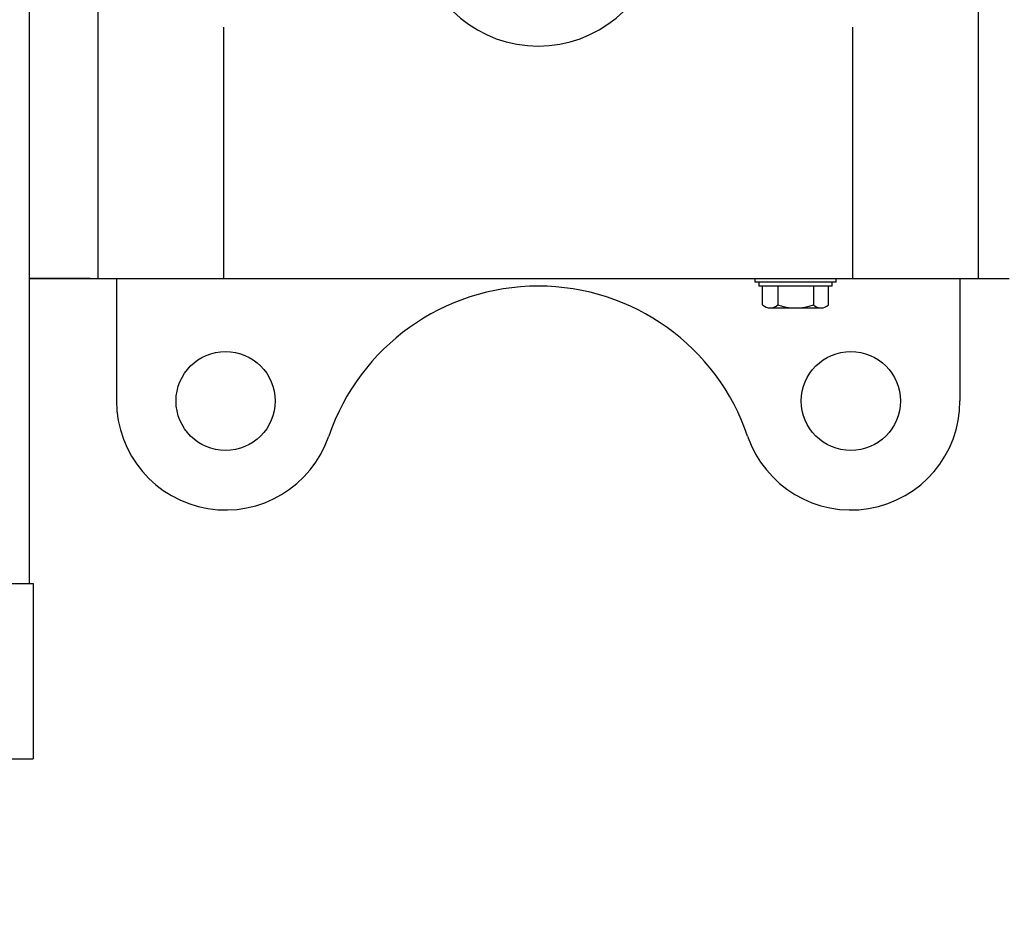
# Model space of a CAD drawing. Units: millimetres. Extents: x 21661 to 35336, y 1925 to 11469.
# Drawn here: x 31807 to 31936, y 10253 to 10372 of the extents above; entities that cross this region are included whole.
import ezdxf

# ---------------------------------------------------------------- set-up
doc = ezdxf.new("R2010")
doc.units = ezdxf.units.MM
doc.layers.add('CK_LEVEL_1', color=7, linetype='Continuous')
doc.dimstyles.new('ISO-25', dxfattribs={"dimtxt": 100, "dimasz": 100, "dimexe": 1.25, "dimexo": 20, "dimgap": 20, "dimtad": 1, "dimtih": 1, "dimtoh": 1, "dimdsep": 46, "dimtxsty": 'Standard', "dimcen": 2.5, "dimadec": 0, "dimazin": 0, "dimtfac": 1, "dimtmove": 0, "dimatfit": 3, "dimfxl": 1, "dimarcsym": 0})

# ---------------------------------------------------------------- blocks, each defined once
blk = doc.blocks.new('A$C14D4514A')
at = {"layer": 'CK_LEVEL_1', "color": 5, "linetype": 'Continuous'}
for p, q in [((78, 191.16), (78, 25.17)), ((78, 131.16), (78, 65.17)), ((87, 131.16), (87, 65.17)), ((202.49, 65.17), (202.49, 131.16)), ((103.5, 65.17), (103.5, 98.16)), ((186, 65.17), (186, 98.16)), ((86, 65.17), (78, 65.17)), ((78, 65.17), (206.49, 65.17)), ((87, 65.17), (89.45, 65.17)), ((89.45, 65.17), (89.45, 49.1)), ((173.2, 64.67), (173.2, 65.17)), ((183.8, 64.67), (173.2, 64.67)), ((173.7, 64.17), (173.7, 64.67)), ((183.3, 64.17), (183.3, 64.67)), ((183.8, 64.67), (183.8, 65.17)), ((200.04, 65.17), (202.49, 65.17)), ((200.04, 65.17), (200.04, 49.1)), ((183.3, 64.17), (173.7, 64.17)), ((174.18, 61.7), (174.18, 64.17)), ((176.15, 64.17), (176.15, 61.7)), ((180.84, 64.17), (180.84, 61.7)), ((182.82, 61.7), (182.82, 64.17)), ((175.17, 61.31), (181.83, 61.31)), ((54, 25.17), (78.5, 25.17)), ((78.5, 25.17), (78.5, 2.17)), ((54, 2.17), (78.5, 2.17))]:
    blk.add_line(p, q, dxfattribs=at)
for centre in [(103.75, 49.1), (185.75, 49.1)]:
    blk.add_circle(centre, 6.5, dxfattribs=at)
for centre, radius, start, end in [((144.75, 111.66), 16, 190.6738, 349.3262), ((144.75, 35.17), 29, 18.7585, 161.2415), ((175.17, 62.75), 1.44, 226.5924, 313.4076), ((178.5, 68.46), 7.15, 250.8986, 289.1014), ((181.83, 62.75), 1.44, 226.5924, 313.4076), ((103.75, 49.1), 14.3, 180, 341.2415), ((185.75, 49.1), 14.3, 198.7585, 360)]:
    blk.add_arc(centre, radius, start, end, dxfattribs=at)
blk = doc.blocks.new('*D31')
at = {"color": 0, "lineweight": -2}
for p, q in [((31435.21, 11069.43), (31435.21, 11250.18)), ((32684.46, 10182.96), (32684.46, 11250.18)), ((31535.21, 11248.93), (32584.46, 11248.93)), ((32684.46, 11248.93), (34624.46, 11248.93))]:
    blk.add_line(p, q, dxfattribs=at)
at = {"color": 0}
for points in [[(31535.21, 11265.59), (31535.21, 11232.26), (31435.21, 11248.93)], [(32584.46, 11265.59), (32584.46, 11232.26), (32684.46, 11248.93)]]:
    blk.add_solid(points, dxfattribs=at)
at = {"layer": 'DEFPOINTS', "color": 0}
for p in [(32684.46, 11248.93), (31435.21, 11049.43), (32684.46, 10162.96)]:
    blk.add_point(p, dxfattribs=at)
at = {"color": 0, "insert": (33704.46, 11318.93), "char_height": 100, "attachment_point": 5}
blk.add_mtext('INTERNAL PROJECTION', dxfattribs=at)

msp = doc.modelspace()

# ---------------------------------------------------------------- block references
msp.add_blockref('A$C14D4514A', (31730.552, 10272.517))

# ---------------------------------------------------------------- dimensions: what is measured, and where the dimension line sits
dim = msp.add_linear_dim(base=(32684.464, 11248.926), p1=(31435.214, 11049.428), p2=(32684.464, 10162.959), text='INTERNAL PROJECTION', dimstyle='ISO-25')
dim.commit()
dim.dimension.update_dxf_attribs({"geometry": '*D31', "text_midpoint": (33704.464, 11248.926), "dimtype": 160})

doc.saveas('drawing.dxf')
